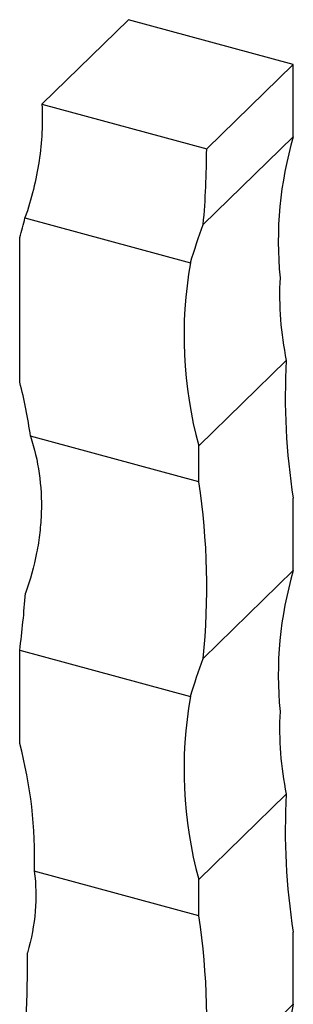
# Model space of a CAD drawing. Units: millimetres. Extents: x 12 to 730, y 12 to 513.
# Drawn here: x 504 to 520, y 205 to 264 of the extents above; entities that cross this region are included whole.
import ezdxf

# ---------------------------------------------------------------- set-up
doc = ezdxf.new("R2010")
doc.units = ezdxf.units.MM
doc.header["$LTSCALE"] = 2.5

msp = doc.modelspace()

# ---------------------------------------------------------------- linework, layer by layer
at = {"color": 7, "linetype": 'Continuous', "lineweight": 25}
for p, q in [((510.014, 263.681), (504.881, 258.67)), ((519.775, 261.028), (510.014, 263.681)), ((514.642, 256.018), (519.775, 261.028)), ((519.775, 256.742), (519.775, 261.028)), ((504.881, 258.67), (514.642, 256.018)), ((519.775, 256.742), (514.436, 251.531)), ((503.875, 251.933), (513.68, 249.268)), ((503.562, 242.202), (503.562, 250.774)), ((519.36, 243.479), (514.175, 238.419)), ((514.175, 236.276), (504.204, 238.986)), ((514.175, 236.276), (514.175, 238.419)), ((519.775, 231.027), (519.775, 235.313)), ((519.775, 231.027), (514.436, 225.816)), ((503.562, 226.303), (513.68, 223.553)), ((503.562, 220.773), (503.562, 226.303)), ((519.36, 217.764), (514.175, 212.704)), ((514.175, 210.561), (504.429, 213.209)), ((514.175, 210.561), (514.175, 212.704)), ((519.775, 205.312), (519.775, 209.598)), ((519.775, 205.312), (514.436, 200.101))]:
    msp.add_line(p, q, dxfattribs=at)
for centre, radius, start, end in [((540.982, 250.528), 22.098, 163.66671, 185.56515), ((463.49, 256.111), 51.152, 354.86291, 359.89491), ((484.804, 256.457), 19.6, 343.14347, 346.65244), ((537.974, 244.941), 24.676, 169.90096, 195.32602), ((557.637, 241.334), 38.338, 176.79226, 189.03542), ((476.448, 235.117), 28.025, 7.9341, 14.64399), ((473.35, 230.023), 41.301, 354.15428, 8.70807), ((540.982, 224.813), 22.098, 163.66671, 185.56515), ((445.478, 233.841), 58.572, 352.60515, 355.92159), ((537.974, 219.226), 24.676, 169.90096, 195.32602), ((478.313, 214.046), 26.13, 358.16538, 14.91887), ((557.637, 215.619), 38.338, 176.79226, 189.03542), ((473.35, 204.308), 41.301, 354.15428, 8.70807), ((451.288, 207.566), 52.737, 352.39619, 0.86525), ((540.383, 200.496), 21.163, 166.84555, 175.87166)]:
    msp.add_arc(centre, radius, start, end, dxfattribs=at)
for points, knots in [([(504.881, 258.67), (504.938, 257.553), (504.878, 256.432), (504.54, 254.187), (504.261, 253.061), (503.875, 251.933)], [0, 0, 0, 0, 0.5, 0.5, 1, 1, 1, 1]), ([(504.204, 238.986), (504.672, 237.551), (504.888, 236.045), (504.827, 234.078), (504.798, 233.679), (504.707, 232.879), (504.644, 232.478), (504.408, 231.277), (504.186, 230.476), (503.901, 229.676)], [0, 0, 0, 0, 0.5, 0.5, 0.625, 0.625, 0.75, 0.75, 1, 1, 1, 1])]:
    msp.add_open_spline(points, degree=3, knots=knots, dxfattribs=at)
for points in [[(513.68, 249.268), (513.916, 250.05), (514.167, 250.804), (514.436, 251.531)], [(518.988, 248.385), (518.906, 246.716), (519.028, 245.082), (519.36, 243.479)], [(513.68, 223.553), (513.916, 224.335), (514.167, 225.089), (514.436, 225.816)], [(518.988, 222.67), (518.906, 221.001), (519.028, 219.367), (519.36, 217.764)], [(504.429, 213.209), (504.632, 211.652), (504.499, 210.028), (504.02, 208.362)]]:
    msp.add_open_spline(points, degree=3, dxfattribs=at)

doc.saveas('drawing.dxf')
